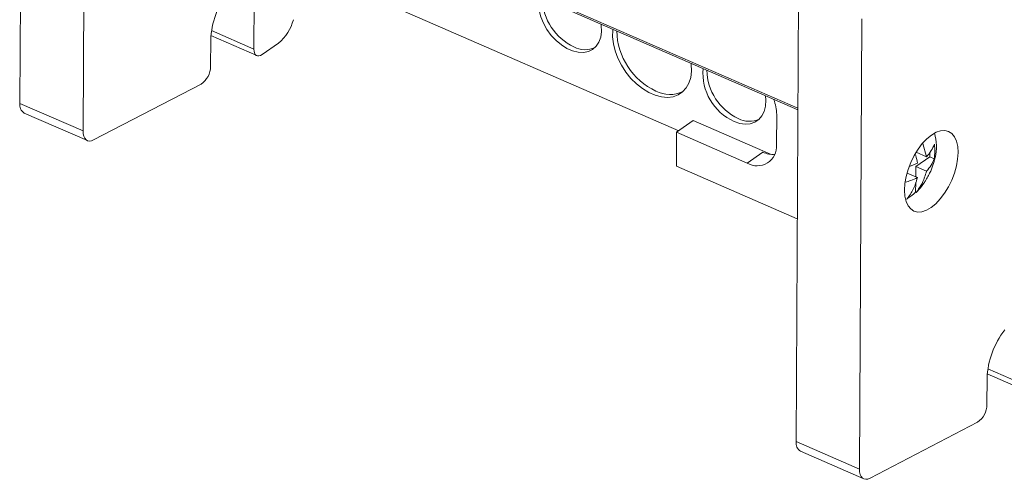
# Model space of a CAD drawing. Units: millimetres. Extents: x 1515 to 1886, y 1273 to 1449.
# Drawn here: x 1770 to 1843, y 1353 to 1387 of the extents above; entities that cross this region are included whole.
import ezdxf

# ---------------------------------------------------------------- set-up
doc = ezdxf.new("R2010")
doc.units = ezdxf.units.MM

# ---------------------------------------------------------------- blocks, each defined once
blk = doc.blocks.new('4')
at = {"color": 7, "linetype": 'Continuous', "lineweight": 15}
for p, q in [((1482.765, 1269.111), (1482.937, 1302.776)), ((1487.664, 1300.718), (1487.492, 1267.053)), ((1488.54, 1291.446), (1540.953, 1268.627)), ((1501.897, 1280.183), (1532.042, 1267.058)), ((1540.826, 1243.833), (1540.998, 1277.498)), ((1500.292, 1276.791), (1500.273, 1273.164)), ((1545.725, 1275.44), (1545.553, 1241.775)), ((1497.056, 1274.176), (1500.49, 1272.68)), ((1497.032, 1271.876), (1497.042, 1273.849)), ((1500.885, 1272.764), (1502.1, 1273.618)), ((1488.286, 1266.376), (1496.329, 1270.559)), ((1487.492, 1267.053), (1482.765, 1269.111)), ((1483.09, 1268.385), (1487.817, 1266.327)), ((1539.369, 1268.276), (1539.358, 1266.012)), ((1533.128, 1267.822), (1531.886, 1266.949)), ((1533.128, 1267.822), (1538.897, 1265.31)), ((1531.886, 1266.949), (1531.873, 1264.424)), ((1537.162, 1264.652), (1531.886, 1266.949)), ((1550.3, 1266.123), (1550.572, 1265.122)), ((1537.162, 1264.652), (1538.32, 1265.466)), ((1550.818, 1265.121), (1549.77, 1264.385)), ((1550.572, 1265.122), (1549.8, 1265.458)), ((1550.819, 1265.425), (1550.818, 1265.121)), ((1551.154, 1264.974), (1550.818, 1265.121)), ((1540.911, 1260.489), (1531.873, 1264.424)), ((1549.289, 1264.391), (1549.895, 1264.646)), ((1549.77, 1264.385), (1549.767, 1263.615)), ((1550.567, 1264.038), (1549.77, 1264.385)), ((1549.889, 1263.562), (1549.12, 1263.897)), ((1549.765, 1263.224), (1549.761, 1262.468)), ((1549.761, 1262.468), (1549.8, 1262.451)), ((1549.123, 1261.975), (1549.006, 1261.928)), ((1555.117, 1248.897), (1562.49, 1245.687)), ((1555.093, 1246.598), (1555.103, 1248.57)), ((1546.347, 1241.098), (1554.39, 1245.281)), ((1545.553, 1241.775), (1540.826, 1243.833)), ((1541.152, 1243.107), (1545.878, 1241.049))]:
    blk.add_line(p, q, dxfattribs=at)
at = {"color": 8, "linetype": 'Continuous', "lineweight": 15}
for p, q in [((1540.954, 1268.748), (1488.475, 1291.596)), ((1500.273, 1273.164), (1497.1, 1274.546)), ((1562.274, 1246.171), (1555.162, 1249.267))]:
    blk.add_line(p, q, dxfattribs=at)
at = {"color": 7, "linetype": 'Continuous', "lineweight": 15, "flags": 128}
for points in [[(1526.235, 1275.035), (1526.249, 1274.929), (1526.266, 1274.473), (1526.207, 1274.054), (1526.074, 1273.684), (1525.871, 1273.377), (1525.605, 1273.141), (1525.284, 1272.985), (1524.919, 1272.914), (1524.522, 1272.929), (1524.105, 1273.03), (1523.681, 1273.215), (1523.264, 1273.476), (1522.868, 1273.807), (1522.506, 1274.195), (1522.188, 1274.629), (1521.926, 1275.094), (1521.727, 1275.577), (1521.598, 1276.06), (1521.544, 1276.529), (1521.565, 1276.969), (1521.58, 1277.061)], [(1532.978, 1272.099), (1532.985, 1272.038), (1533.002, 1271.527), (1532.942, 1271.053), (1532.807, 1270.627), (1532.601, 1270.261), (1532.329, 1269.965), (1531.997, 1269.745), (1531.616, 1269.609), (1531.194, 1269.558), (1530.742, 1269.595), (1530.272, 1269.719), (1529.797, 1269.926), (1529.328, 1270.211), (1528.878, 1270.566), (1528.458, 1270.983), (1528.079, 1271.451), (1527.752, 1271.957), (1527.484, 1272.489), (1527.282, 1273.032), (1527.153, 1273.573), (1527.098, 1274.097), (1527.119, 1274.592), (1527.127, 1274.646)], [(1500.885, 1272.764), (1500.765, 1272.695), (1500.65, 1272.662), (1500.544, 1272.664), (1500.451, 1272.702), (1500.375, 1272.774), (1500.319, 1272.878), (1500.284, 1273.01), (1500.273, 1273.164)], [(1538.525, 1269.684), (1538.557, 1269.347), (1538.535, 1268.907), (1538.439, 1268.511), (1538.27, 1268.172), (1538.035, 1267.899), (1537.741, 1267.702), (1537.396, 1267.588), (1537.014, 1267.56), (1536.605, 1267.618), (1536.182, 1267.762)], [(1487.492, 1267.053), (1487.506, 1266.84), (1487.549, 1266.655), (1487.62, 1266.504), (1487.716, 1266.391), (1487.835, 1266.32), (1487.973, 1266.294), (1488.124, 1266.313), (1488.286, 1266.376)], [(1552.933, 1265.444), (1552.9, 1264.952), (1552.808, 1264.433), (1552.658, 1263.901), (1552.456, 1263.373), (1552.207, 1262.866), (1551.92, 1262.394), (1551.603, 1261.972), (1551.265, 1261.613), (1550.918, 1261.328), (1550.57, 1261.125), (1550.234, 1261.01), (1549.919, 1260.987), (1549.634, 1261.057), (1549.389, 1261.218), (1549.191, 1261.464), (1549.046, 1261.788), (1548.958, 1262.181), (1548.93, 1262.63), (1548.962, 1263.122), (1549.055, 1263.641), (1549.205, 1264.173), (1549.407, 1264.701), (1549.655, 1265.208), (1549.942, 1265.68), (1550.26, 1266.102), (1550.597, 1266.461), (1550.945, 1266.746), (1551.293, 1266.949), (1551.629, 1267.064), (1551.944, 1267.087), (1552.229, 1267.017), (1552.474, 1266.856), (1552.672, 1266.61), (1552.817, 1266.286), (1552.905, 1265.893), (1552.933, 1265.444)], [(1550.378, 1263.142), (1550.129, 1262.808), (1549.8, 1262.451)], [(1545.553, 1241.775), (1545.567, 1241.562), (1545.61, 1241.377), (1545.681, 1241.225), (1545.777, 1241.112), (1545.896, 1241.042), (1546.034, 1241.015), (1546.186, 1241.034), (1546.347, 1241.098)]]:
    blk.add_lwpolyline(points, dxfattribs=at)
at = {"color": 7, "linetype": 'Continuous', "lineweight": 15}
for centre, radius, start, end in [((1503.3, 1273.596), 6.264, 141.9968, 177.68499), ((1525.934, 1277.026), 4.083, 181.16683, 244.87755), ((1500.034, 1276.177), 3.289, 308.91398, 345.70778), ((1532.496, 1274.643), 5.092, 181.32513, 244.97508), ((1525.04, 1274.911), 1.791, 242.03787, 294.2902), ((1495.405, 1271.898), 1.626, 304.59338, 359.23818), ((1537.797, 1271.359), 3.942, 174.88074, 245.83012), ((1538.224, 1271.675), 4.083, 181.16672, 244.87761), ((1531.39, 1272.029), 2.258, 242.35923, 295.29937), ((1483.48, 1268.995), 0.724, 170.79473, 237.45736), ((1536.181, 1268.232), 3.189, 0.79423, 21.77836), ((1537.33, 1269.56), 1.79, 242.03589, 294.29218), ((1548.104, 1265.891), 3.217, 344.85775, 17.97993), ((1537.912, 1265.894), 1.451, 238.90663, 4.6437), ((1547.911, 1264.365), 2.649, 298.4846, 314.27977), ((1561.362, 1248.317), 6.264, 141.9968, 177.68499), ((1553.466, 1246.619), 1.626, 304.59338, 359.23818), ((1541.541, 1243.717), 0.724, 170.79473, 237.45736)]:
    blk.add_arc(centre, radius, start, end, dxfattribs=at)
blk.add_ellipse((1538.792, 1268.1), major_axis=(-0.744, 2.741), ratio=0.768475, start_param=2.589414, end_param=3.000701, dxfattribs=at)
for points, knots in [([(1550.572, 1265.122), (1550.713, 1265.269), (1550.826, 1265.422), (1551.02, 1265.736), (1551.098, 1265.896), (1551.16, 1266.058)], [0, 0, 0, 0, 0.5, 0.5, 1, 1, 1, 1]), ([(1549.895, 1264.646), (1549.86, 1264.834), (1549.818, 1265.057), (1549.744, 1265.284), (1549.732, 1265.32)], [0, 0, 0, 0, 0.839963, 1, 1, 1, 1]), ([(1550.885, 1264.057), (1550.96, 1264.247), (1551.067, 1264.519), (1551.164, 1264.851), (1551.192, 1264.991), (1551.203, 1265.044)], [0, 0, 0, 0, 0.586994, 0.841578, 1, 1, 1, 1]), ([(1551.154, 1264.974), (1551.093, 1264.812), (1551.014, 1264.652), (1550.821, 1264.338), (1550.707, 1264.185), (1550.567, 1264.038)], [0, 0, 0, 0, 0.5, 0.5, 1, 1, 1, 1]), ([(1550.567, 1264.038), (1550.525, 1263.885), (1550.423, 1263.509), (1550.174, 1262.967), (1549.925, 1262.624), (1549.8, 1262.451)], [0, 0, 0, 0, 0.252813, 0.623554, 1, 1, 1, 1]), ([(1550.379, 1263.147), (1550.431, 1263.224), (1550.557, 1263.412), (1550.727, 1263.715), (1550.834, 1263.947), (1550.885, 1264.057)], [0, 0, 0, 0, 0.27024, 0.650773, 1, 1, 1, 1]), ([(1549.889, 1263.562), (1549.728, 1263.487), (1549.45, 1263.357), (1549.129, 1263.261), (1548.994, 1263.221)], [0, 0, 0, 0, 0.579008, 1, 1, 1, 1]), ([(1549.123, 1261.975), (1549.299, 1262.194), (1549.453, 1262.437), (1549.713, 1262.967), (1549.819, 1263.25), (1549.889, 1263.562)], [0, 0, 0, 0, 0.5, 0.5, 1, 1, 1, 1])]:
    blk.add_open_spline(points, degree=3, knots=knots, dxfattribs=at)
blk.add_open_spline([(1551.16, 1266.058), (1551.206, 1265.677), (1551.204, 1265.313), (1551.154, 1264.974)], degree=3, dxfattribs=at)

msp = doc.modelspace()

# ---------------------------------------------------------------- block references
msp.add_blockref('4', (286.858, 111.685))

doc.saveas('drawing.dxf')
